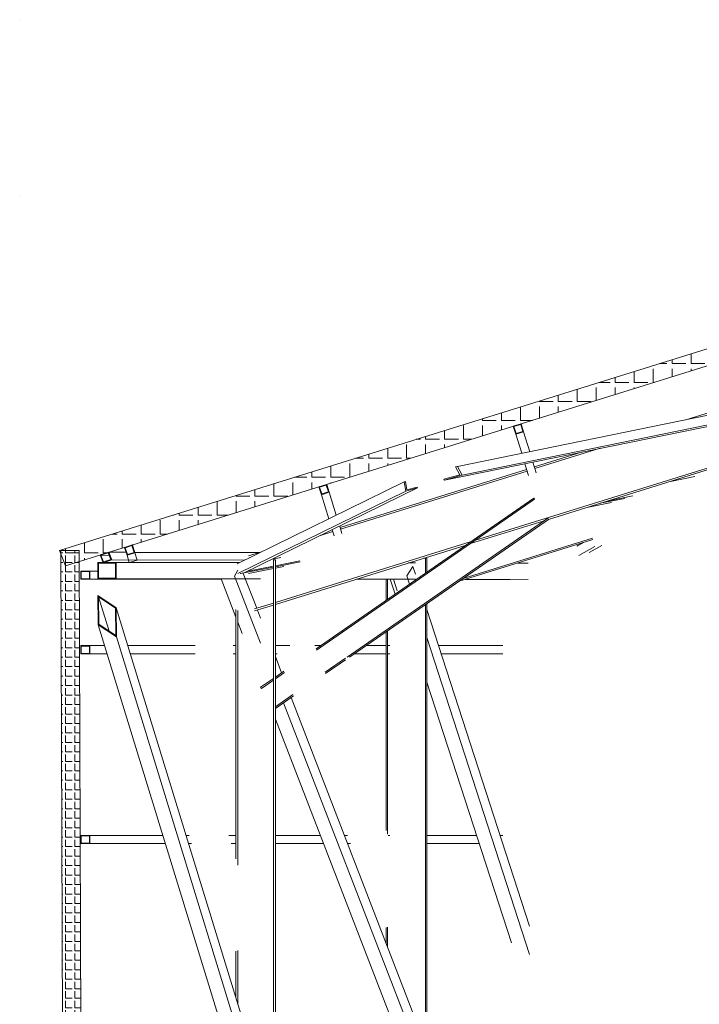
# Model space of a CAD drawing. Units: millimetres. Extents: x -355 to 331684, y -18510 to 60318.
# Drawn here: x 130422 to 135430, y -11570 to -4310 of the extents above; entities that cross this region are included whole.
import ezdxf

# ---------------------------------------------------------------- set-up
doc = ezdxf.new("R2010")
doc.units = ezdxf.units.MM
doc.linetypes.add('POINTILLE', pattern=[1.5875, 0, -1.5875])
doc.layers.add('BETON', color=251, linetype='Continuous', lineweight=0)

# ---------------------------------------------------------------- blocks, each defined once
blk = doc.blocks.new('Charpente agora')
h = blk.add_hatch()
h.set_pattern_fill('ANGLE', color=256, scale=0.02, style=0)
h.set_pattern_definition([(0, (0, 0), (0, 0.1397), [0.1016, -0.0381]), (90, (0, 0), (-0.1397, 9e-18), [0.1016, -0.0381])])
h.paths.add_polyline_path([(-29.9215, 10.4257), (-24.6717, 12.0618), (-24.6217, 11.9503), (-29.877, 10.3125)], flags=17)
h = blk.add_hatch()
h.set_pattern_fill('ANGLE', color=256, scale=0.01, style=0)
h.set_pattern_definition([(0, (0, 0), (0, 0.06985), [0.0508, -0.01905]), (90, (0, 0), (-0.06985, 4e-18), [0.0508, -0.01905])])
h.paths.add_polyline_path([(-29.9125, 10.4255), (-29.7779, 10.4259), (-29.7643, 6.7846), (-29.899, 6.7841)], flags=17)
at = {"linetype": 'POINTILLE', "lineweight": 0}
for p, q in [((-30.215, 14.3387), (-30.215, 14.3387)), ((-30.215, 13.0387), (-30.215, 13.0387))]:
    blk.add_line(p, q, dxfattribs=at)
at = {"linetype": 'Continuous', "lineweight": 0}
for p, q in [((-24.6717, 12.0618), (-29.9215, 10.4257)), ((-29.877, 10.3125), (-24.6217, 11.9503)), ((-26.8561, 10.5009), (-22.7803, 11.7711)), ((-26.3184, 10.6544), (-22.7762, 11.7582)), ((-27.0855, 10.9434), (-24.0242, 11.569)), ((-26.9892, 11.0447), (-24.406, 11.5727)), ((-26.9544, 10.9813), (-23.9919, 11.5867)), ((-25.307, 11.3885), (-25.0471, 11.4695)), ((-26.5781, 11.3406), (-26.5208, 11.3584)), ((-26.56, 11.2826), (-26.5781, 11.3406)), ((-26.5731, 11.3379), (-26.5234, 11.3534)), ((-26.5574, 11.2877), (-26.5731, 11.3379)), ((-26.5235, 11.3533), (-26.5208, 11.3584)), ((-26.5234, 11.3534), (-26.5078, 11.3031)), ((-26.5028, 11.3005), (-26.5208, 11.3584)), ((-26.5602, 11.2833), (-26.5576, 11.2883)), ((-26.56, 11.2826), (-26.5028, 11.3005)), ((-26.516, 11.1414), (-26.56, 11.2826)), ((-26.5078, 11.3031), (-26.5574, 11.2877)), ((-26.457, 11.1535), (-26.5028, 11.3005)), ((-26.4219, 11.0411), (-26.0687, 11.1512)), ((-26.4179, 11.0282), (-25.9368, 11.1781)), ((-27.0024, 11.0409), (-26.9892, 11.0447)), ((-26.971, 10.9838), (-27.0024, 11.0409)), ((-26.9544, 10.9813), (-26.9892, 11.0447)), ((-26.4654, 10.9789), (-26.4921, 11.0646)), ((-26.4081, 10.9968), (-26.433, 11.0767)), ((-27.854, 10.5948), (-26.4792, 11.0232)), ((-27.85, 10.5819), (-26.4752, 11.0103)), ((-27.089, 10.9497), (-26.971, 10.9838)), ((-27.0855, 10.9434), (-26.9544, 10.9813)), ((-25.4192, 10.9346), (-25.239, 10.9698)), ((-25.2086, 10.9757), (-25.207, 10.976)), ((-27.3813, 10.9313), (-28.6124, 10.3276)), ((-28.0102, 10.8943), (-27.9529, 10.9121)), ((-27.9921, 10.8363), (-28.0102, 10.8943)), ((-27.9555, 10.9071), (-28.0051, 10.8916)), ((-28.0051, 10.8916), (-27.9895, 10.8414)), ((-27.9556, 10.907), (-27.9529, 10.9121)), ((-27.9399, 10.8568), (-27.9555, 10.9071)), ((-27.9529, 10.9121), (-27.9348, 10.8542)), ((-27.3728, 10.9338), (-27.3813, 10.9313)), ((-27.3813, 10.9313), (-27.3686, 10.8615)), ((-27.3728, 10.9338), (-27.3614, 10.8709)), ((-27.3614, 10.8709), (-27.2853, 10.8929)), ((-27.2853, 10.8929), (-27.2841, 10.8859)), ((-27.089, 10.9497), (-27.0855, 10.9434)), ((-27.3686, 10.8615), (-28.607, 10.2542)), ((-27.2841, 10.8859), (-28.5714, 10.2546)), ((-27.9923, 10.837), (-27.9897, 10.842)), ((-27.9921, 10.8363), (-27.9348, 10.8542)), ((-27.9368, 10.6589), (-27.9921, 10.8363)), ((-27.9895, 10.8414), (-27.9399, 10.8568)), ((-27.8823, 10.6856), (-27.9348, 10.8542)), ((-27.3686, 10.8615), (-27.2841, 10.8859)), ((-25.8759, 10.7922), (-25.6957, 10.8275)), ((-28.0313, 9.6992), (-26.4265, 10.8106)), ((-28.0276, 9.6896), (-26.4209, 10.8023)), ((-26.4209, 10.8023), (-26.4265, 10.8106)), ((-26.0348, 10.7427), (-25.8546, 10.778)), ((-25.9365, 10.7734), (-25.7563, 10.8086)), ((-27.8402, 10.5505), (-27.8571, 10.6049)), ((-26.3241, 10.6626), (-27.8021, 9.639)), ((-27.7846, 9.639), (-26.3184, 10.6544)), ((-26.8932, 10.4752), (-26.3503, 10.6444)), ((-26.3184, 10.6544), (-26.3241, 10.6626)), ((-27.9983, 10.5357), (-27.9073, 10.564)), ((-27.9192, 10.5745), (-27.9113, 10.5769)), ((-27.8975, 10.5326), (-27.9117, 10.5781)), ((-29.4422, 10.448), (-29.385, 10.4658)), ((-29.3876, 10.4608), (-29.4372, 10.4453)), ((-29.3876, 10.4607), (-29.385, 10.4658)), ((-29.3719, 10.4105), (-29.3876, 10.4608)), ((-29.385, 10.4658), (-29.3669, 10.4079)), ((-28.3312, 10.0412), (-26.888, 10.491)), ((-28.3312, 10.0271), (-26.9252, 10.4653)), ((-26.9775, 10.1979), (-25.9916, 10.5052)), ((-26.9481, 10.2183), (-25.9948, 10.5154)), ((-26.1094, 10.4564), (-26.0637, 10.4827)), ((-26.0947, 10.3871), (-25.9761, 10.4554)), ((-26.0181, 10.4092), (-25.9255, 10.4626)), ((-29.9215, 10.4257), (-29.877, 10.3125)), ((-29.7779, 10.4259), (-29.9125, 10.4255)), ((-29.9125, 10.4255), (-29.899, 6.7841)), ((-29.7643, 6.7846), (-29.7779, 10.4259)), ((-29.6229, 10.3917), (-29.5594, 10.4115)), ((-29.6007, 10.335), (-29.6229, 10.3917)), ((-29.6172, 10.3892), (-29.5621, 10.4064)), ((-29.5979, 10.3401), (-29.6172, 10.3892)), ((-29.6172, 10.3892), (-29.5553, 10.3891)), ((-29.5621, 10.4064), (-29.5428, 10.3573)), ((-29.5594, 10.4115), (-29.5594, 10.4115)), ((-29.5594, 10.4115), (-29.5594, 10.4115)), ((-29.5594, 10.4115), (-29.4308, 10.4113)), ((-29.5371, 10.3548), (-29.5594, 10.4115)), ((-29.4422, 10.448), (-29.4242, 10.39)), ((-29.4372, 10.4453), (-29.4216, 10.3951)), ((-29.4244, 10.3907), (-29.4218, 10.3957)), ((-29.4242, 10.39), (-29.3669, 10.4079)), ((-29.4242, 10.39), (-29.4075, 10.3365)), ((-29.4216, 10.3951), (-29.3719, 10.4105)), ((-29.3679, 10.4112), (-28.4478, 10.4097)), ((-29.3669, 10.4079), (-29.35, 10.3536)), ((-28.5292, 10.3844), (-28.44, 10.4122)), ((-29.6393, 10.3363), (-29.5047, 10.3366)), ((-29.6389, 10.2163), (-29.6393, 10.3363)), ((-29.6348, 10.3323), (-29.5092, 10.3326)), ((-29.6344, 10.2203), (-29.6348, 10.3323)), ((-29.6348, 10.3323), (-29.5092, 10.3321)), ((-29.6007, 10.335), (-29.5371, 10.3548)), ((-29.5428, 10.3573), (-29.5979, 10.3401)), ((-29.5371, 10.3548), (-28.56, 10.3533)), ((-29.5092, 10.3326), (-29.5047, 10.3326)), ((-29.5088, 10.2206), (-29.5092, 10.3326)), ((-29.5047, 10.3366), (-28.5969, 10.3352)), ((-29.5043, 10.2166), (-29.5047, 10.3366)), ((-29.4048, 10.3365), (-29.35, 10.3536)), ((-28.5345, 10.2727), (-28.3452, 10.3097)), ((-28.5242, 10.3718), (-28.5191, 10.3734)), ((-28.3546, 10.3609), (-28.2902, 10.3735)), ((-28.3312, 10.3557), (-28.3452, 10.3557)), ((-28.3452, 10.3557), (-28.3452, 6.9361)), ((-28.3312, 6.9412), (-28.3312, 10.3557)), ((-28.3312, 10.3124), (-28.1506, 10.3477)), ((-28.3312, 10.3054), (-28.1472, 10.3413)), ((-27.3489, 10.3332), (-27.2995, 10.3331)), ((-27.2396, 10.3673), (-27.2145, 10.3673)), ((-27.2252, 10.2574), (-27.2252, 10.3673)), ((-27.2145, 10.2649), (-27.2145, 10.3673)), ((-26.5474, 10.3319), (-26.4679, 10.3318)), ((-29.7611, 10.2698), (-29.7645, 10.2732)), ((-29.7645, 10.2732), (-29.7645, 10.2132)), ((-29.7645, 10.2732), (-29.6391, 10.2732)), ((-29.7611, 10.2162), (-29.7611, 10.2702)), ((-29.7611, 10.2702), (-29.7005, 10.2702)), ((-29.7005, 10.2702), (-29.7005, 10.2162)), ((-29.6972, 10.2132), (-29.6972, 10.2732)), ((-28.6316, 10.2364), (-28.6088, 10.2793)), ((-28.5903, 10.2544), (-28.5891, 10.255)), ((-28.5891, 10.255), (-28.3452, 10.3027)), ((-28.4685, 9.9984), (-28.5675, 10.2546)), ((-28.5302, 10.2551), (-28.3452, 10.2912)), ((-28.3312, 10.294), (-28.269, 10.3061)), ((-27.362, 10.2385), (-27.3179, 10.3079)), ((-27.3419, 10.1766), (-27.362, 10.2385)), ((-27.2992, 10.2503), (-27.3179, 10.3079)), ((-29.7645, 10.2132), (-28.7298, 10.2132)), ((-29.7005, 10.2162), (-29.7611, 10.2162)), ((-29.7045, 10.2132), (-29.7075, 10.2162)), ((-29.6389, 10.2163), (-29.5043, 10.2166)), ((-29.6389, 10.2163), (-28.7304, 10.2148)), ((-29.5088, 10.2206), (-29.6344, 10.2203)), ((-29.5043, 10.2206), (-29.5088, 10.2206)), ((-29.5043, 10.2166), (-28.4417, 10.2149)), ((-28.6212, 9.9322), (-28.7306, 10.2154)), ((-28.44, 9.7403), (-28.6316, 10.2364)), ((-27.734, 10.2132), (-27.5145, 10.2132)), ((-27.7338, 10.2132), (-27.4608, 10.2128)), ((-27.732, 10.2138), (-27.2991, 10.2131)), ((-27.5145, 10.0571), (-27.5145, 10.2135)), ((-27.5038, 10.0645), (-27.5038, 10.2135)), ((-27.5038, 10.2132), (-27.4872, 10.2132)), ((-27.4494, 10.1022), (-27.484, 10.2134)), ((-27.4333, 10.1281), (-27.461, 10.2134)), ((-26.9323, 10.212), (-26.602, 10.2115)), ((-26.9305, 10.2125), (-26.4674, 10.2118)), ((-29.6384, 10.0933), (-29.5035, 10.0028)), ((-29.6384, 10.0933), (-29.6376, 9.8775)), ((-29.508, 9.9986), (-29.6339, 10.0831)), ((-29.6339, 10.0831), (-29.6331, 9.8817)), ((-29.5562, 9.8301), (-29.6339, 10.0831)), ((-28.4844, 9.9935), (-28.3452, 10.0368)), ((-28.4844, 9.9793), (-28.3452, 10.0227)), ((-27.2252, 6.9404), (-27.2252, 10.0263)), ((-27.2145, 6.9443), (-27.2145, 10.0337)), ((-29.508, 9.9982), (-29.5035, 10.0028)), ((-29.5072, 9.7972), (-29.508, 9.9986)), ((-29.5035, 10.0028), (-29.5027, 9.787)), ((-28.5747, 6.9775), (-29.5035, 10.0028)), ((-28.6212, 8.1512), (-28.6212, 9.9903)), ((-28.6072, 8.1056), (-28.6072, 9.9829)), ((-28.4406, 9.9263), (-28.4636, 9.9858)), ((-26.4579, 7.6538), (-27.2145, 9.989)), ((-29.6376, 9.8775), (-29.5027, 9.787)), ((-29.6376, 9.8775), (-28.7551, 7.0029)), ((-29.6331, 9.8817), (-29.5072, 9.7972)), ((-29.6317, 9.8736), (-29.6274, 9.8779)), ((-28.5748, 9.812), (-28.6072, 9.8959)), ((-27.5145, 8.3612), (-27.5145, 9.826)), ((-27.5038, 8.3335), (-27.5038, 9.8334)), ((-29.5027, 9.787), (-28.6196, 6.9106)), ((-26.4571, 7.4459), (-27.2145, 9.7835)), ((-29.7611, 9.7198), (-29.7645, 9.7232)), ((-29.7645, 9.7232), (-29.7645, 9.7232)), ((-29.7645, 9.7232), (-29.7645, 9.6632)), ((-29.7645, 9.7232), (-29.5902, 9.7232)), ((-29.7645, 9.6632), (-29.5718, 9.6632)), ((-29.7611, 9.6662), (-29.7611, 9.7202)), ((-29.7611, 9.7202), (-29.7005, 9.7202)), ((-29.7005, 9.6662), (-29.7611, 9.6662)), ((-29.7045, 9.6632), (-29.7075, 9.6662)), ((-29.7005, 9.7202), (-29.7005, 9.6662)), ((-29.6972, 9.6632), (-29.6972, 9.7232)), ((-29.4177, 9.7232), (-28.9212, 9.7232)), ((-29.3992, 9.6632), (-28.9212, 9.6632)), ((-28.6412, 9.7232), (-28.6212, 9.7232)), ((-28.6412, 9.6632), (-28.6212, 9.6632)), ((-28.3312, 9.7232), (-28.2236, 9.7232)), ((-28.3312, 9.6632), (-28.3176, 9.6632)), ((-28.0406, 9.7232), (-27.9967, 9.7232)), ((-27.7496, 9.6632), (-27.5145, 9.6632)), ((-27.663, 9.7232), (-27.5145, 9.7232)), ((-27.5038, 9.7232), (-27.4872, 9.7232)), ((-27.5038, 9.6632), (-27.4872, 9.6632)), ((-27.1284, 9.7232), (-26.6537, 9.7232)), ((-27.109, 9.6632), (-26.6537, 9.6632)), ((-28.2851, 9.5235), (-28.3312, 9.643)), ((-27.8145, 9.6304), (-27.9646, 9.5265)), ((-27.9609, 9.5169), (-27.8145, 9.6182)), ((-28.3312, 9.4915), (-28.2681, 9.5352)), ((-28.3312, 9.4794), (-28.2644, 9.5256)), ((-28.4394, 9.4166), (-28.3452, 9.4818)), ((-28.4337, 9.4084), (-28.3452, 9.4697)), ((-26.592, 7.5316), (-27.2145, 9.4529)), ((-28.4337, 9.4084), (-28.4394, 9.4166)), ((-28.2014, 9.3625), (-28.3312, 9.2726)), ((-28.3312, 9.2604), (-28.1977, 9.3529)), ((-27.3485, 6.9144), (-28.2708, 9.3023)), ((-27.3073, 6.9919), (-28.2146, 9.3412)), ((-27.4934, 7.012), (-28.3312, 9.1813)), ((-29.7611, 8.3198), (-29.7645, 8.3232)), ((-29.7645, 8.3232), (-29.7645, 8.2632)), ((-29.7645, 8.3232), (-29.1604, 8.3232)), ((-29.7611, 8.2662), (-29.7611, 8.3202)), ((-29.7611, 8.3202), (-29.7005, 8.3202)), ((-29.7005, 8.3202), (-29.7005, 8.2662)), ((-29.6972, 8.2632), (-29.6972, 8.3232)), ((-28.9879, 8.3232), (-28.9669, 8.3232)), ((-28.674, 8.3232), (-28.6212, 8.3232)), ((-28.3312, 8.3232), (-27.9998, 8.3232)), ((-27.8215, 8.3232), (-27.8, 8.3232)), ((-27.4999, 8.3232), (-27.4872, 8.3232)), ((-27.2145, 8.3232), (-26.8485, 8.3232)), ((-26.6748, 8.3232), (-26.6537, 8.3232)), ((-29.7645, 8.2632), (-29.142, 8.2632)), ((-29.7005, 8.2662), (-29.7611, 8.2662)), ((-29.7045, 8.2632), (-29.7075, 8.2662)), ((-28.9694, 8.2632), (-28.9485, 8.2632)), ((-28.6556, 8.2632), (-28.6212, 8.2632)), ((-28.3312, 8.2632), (-27.9766, 8.2632)), ((-27.7983, 8.2632), (-27.7768, 8.2632)), ((-27.2145, 8.2632), (-26.8291, 8.2632)), ((-26.6554, 8.2632), (-26.6537, 8.2632)), ((-27.5145, 7.5286), (-27.5145, 7.6443)), ((-27.5038, 7.5009), (-27.5038, 7.6485)), ((-28.6212, 7.129), (-28.6212, 7.4705)), ((-28.6072, 7.0834), (-28.6072, 7.4748))]:
    blk.add_line(p, q, dxfattribs=at)

msp = doc.modelspace()

# ---------------------------------------------------------------- block references
at = {"layer": 'BETON', "xscale": 1000, "yscale": 1000, "zscale": 1000}
msp.add_blockref('Charpente agora', (160637.5, -18648.8, 0), dxfattribs=at)

doc.saveas('drawing.dxf')
